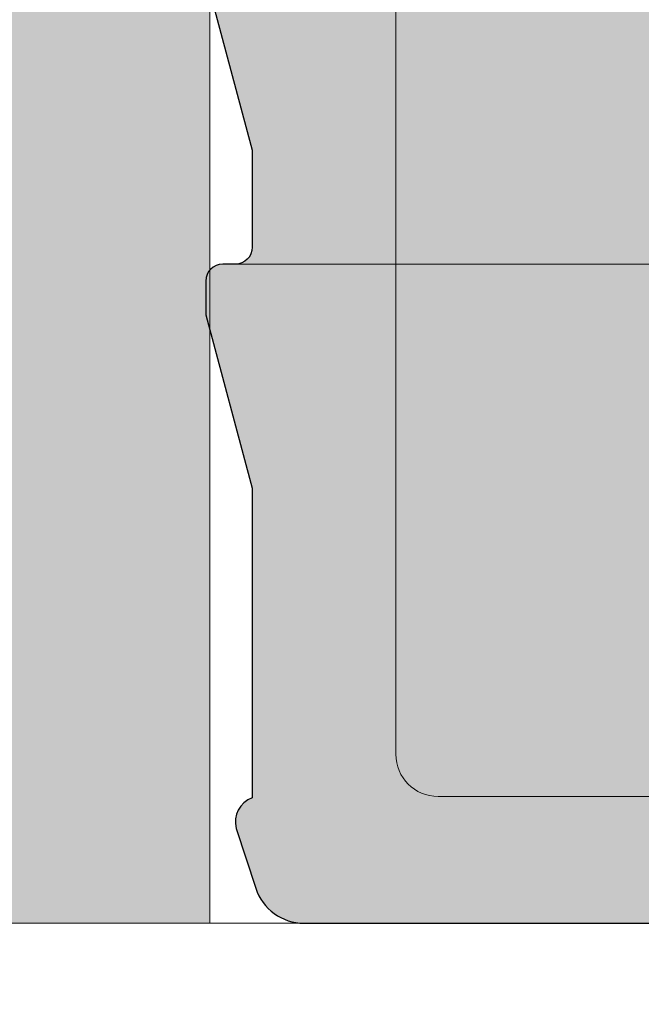
# Model space of a CAD drawing. Extents: x 0 to 2949206247, y -52725400545 to 1016.
# Drawn here: x 557 to 564, y 533 to 544 of the extents above; entities that cross this region are included whole.
import ezdxf

# ---------------------------------------------------------------- set-up
doc = ezdxf.new("R2010")
doc.units = 0
doc.header["$MEASUREMENT"] = 0
doc.header["$PDSIZE"] = -2
doc.layers.get('DEFPOINTS').update_dxf_attribs({"color": 251, "linetype": 'CONTINUOUS', "lineweight": 15})
for name, color, linetype, lineweight in [('BEM MM', 7, 'CONTINUOUS', 0), ('BEM MM+INCH', 7, 'CONTINUOUS', 0), ('BESCHLAG', 7, 'CONTINUOUS', 15), ('HOLZ + GLAS', 3, 'CONTINUOUS', 15)]:
    doc.layers.add(name, color=color, linetype=linetype, lineweight=lineweight)
doc.layers.add('PROSPEKT-EINFÄRBUNG', color=8, linetype='CONTINUOUS')
doc.styles.add('Kat_Unternehmensebene', font='HelveticaNeueLTCom-LtCn.ttf', dxfattribs={"height": 6})
doc.dimstyles.new('hawa-mm$0', dxfattribs={"dimscale": 1.33, "dimtxt": 6, "dimasz": 5.5, "dimexe": 1.199999999999999, "dimexo": 0, "dimgap": 1.35, "dimtad": 1, "dimdec": 1, "dimdsep": 46, "dimtxsty": 'Kat_Unternehmensebene', "dimcen": 1.5, "dimclrd": 7, "dimclre": 7, "dimclrt": 7, "dimadec": 0, "dimazin": 0, "dimtfac": 0.75, "dimtdec": 1, "dimtix": 1, "dimtmove": 1, "dimatfit": 3, "dimfxl": 1, "dimtolj": 1, "dimarcsym": 0})
doc.dimstyles.new('hawa-mm+inch$0', dxfattribs={"dimtxt": 6, "dimasz": 7.332999999999999, "dimexe": 1.199999999999999, "dimexo": 0, "dimgap": 1.75, "dimtad": 2, "dimdec": 1, "dimdsep": 46, "dimtxsty": 'Kat_Unternehmensebene', "dimcen": 1.5, "dimclrd": 7, "dimclre": 7, "dimclrt": 7, "dimadec": 0, "dimazin": 0, "dimtfac": 0.75, "dimtdec": 1, "dimtix": 1, "dimtmove": 1, "dimatfit": 3, "dimfxl": 1, "dimtolj": 1, "dimarcsym": 0})

# ---------------------------------------------------------------- blocks, each defined once
blk = doc.blocks.new('*D55')
at = {"layer": 'BEM MM+INCH', "color": 7, "lineweight": -2, "transparency": 16777216}
for p, q in [((566.7556076049804, 533.7508697509766), (566.7556076049804, 516.5508697509765)), ((585.2556076049804, 533.7508697509766), (585.2556076049804, 516.5508697509765)), ((577.9226076049805, 517.7508697509764), (574.0886076049804, 517.7508697509764))]:
    blk.add_line(p, q, dxfattribs=at)
at = {"layer": 'BEM MM+INCH', "color": 7, "lineweight": 15, "transparency": 16777216}
for points in [[(574.0886076049804, 518.9730364176432), (574.0886076049804, 516.5287030843098), (566.7556076049804, 517.7508697509764)], [(577.9226076049805, 518.9730364176432), (577.9226076049805, 516.5287030843098), (585.2556076049804, 517.7508697509764)]]:
    blk.add_solid(points, dxfattribs=at)
at = {"layer": 'DEFPOINTS', "color": 0, "lineweight": 15, "transparency": 16777216}
for p in [(566.7556076049804, 533.7508697509766), (585.2556076049804, 533.7508697509766), (566.7556076049804, 517.7508697509764)]:
    blk.add_point(p, dxfattribs=at)
at = {"layer": 'BEM MM+INCH', "color": 7, "transparency": 16777216, "char_height": 6, "attachment_point": 5, "style": 'Kat_Unternehmensebene'}
for s, insert in [('\\A1;18.5', (576.0056076049805, 522.5512899190438)), ('\\A1;\\f\\X [;\\fHelveticaNeueLt Com 47 LtCn;{\\H0.85x;\\S23/32;}"\\f]', (576.0056076049805, 510.0080126081194))]:
    blk.add_mtext(s, dxfattribs=dict(at, insert=insert))
blk = doc.blocks.new('*D90')
at = {"layer": 'BEM MM+INCH', "color": 7, "lineweight": -2, "transparency": 16777216}
for p, q in [((540.0556073188782, 533.7508697509766), (540.0556073188782, 516.5508697509765)), ((566.7556076049804, 533.7508697509766), (566.7556076049804, 516.5508697509765)), ((559.4226076049805, 517.7508697509764), (547.3886073188781, 517.7508697509764))]:
    blk.add_line(p, q, dxfattribs=at)
at = {"layer": 'BEM MM+INCH', "color": 7, "lineweight": 15, "transparency": 16777216}
for points in [[(547.3886073188781, 518.9730364176432), (547.3886073188781, 516.5287030843098), (540.0556073188782, 517.7508697509764)], [(559.4226076049805, 518.9730364176432), (559.4226076049805, 516.5287030843098), (566.7556076049804, 517.7508697509764)]]:
    blk.add_solid(points, dxfattribs=at)
at = {"layer": 'DEFPOINTS', "color": 0, "lineweight": 15, "transparency": 16777216}
for p in [(540.0556073188782, 533.7508697509766), (566.7556076049804, 533.7508697509766), (540.0556073188782, 517.7508697509764)]:
    blk.add_point(p, dxfattribs=at)
at = {"layer": 'BEM MM+INCH', "color": 7, "transparency": 16777216, "char_height": 6, "attachment_point": 5, "style": 'Kat_Unternehmensebene'}
for s, insert in [('\\A1;27', (553.4056074619293, 522.5008697509764)), ('\\A1;\\f\\X [;\\fHelveticaNeueLt Com 47 LtCn;1{\\H0.85x;\\S1/16;}"\\f]', (553.4056074619293, 510.0508697509765))]:
    blk.add_mtext(s, dxfattribs=dict(at, insert=insert))
blk = doc.blocks.new('BOF 055 3081 071')
at = {"layer": 'BESCHLAG'}
for p, q in [((-5.800493636342253, -17.00000000000034), (-5.800493636342253, 0.4999999999998864)), ((-8.049999999999955, -7.800000000000522), (-7.500000000000909, -9.852627944159963)), ((-7.500000000000909, -9.852627944159963), (-7.500000000000909, -11.00000000000193)), ((-7.850000000000022, -11.20000000000198), (-9.095e-13, -11.20000000000107)), ((-8.049999999999955, -11.80000000000052), (-8.049999999999955, -11.40000000000179)), ((-8.049999999999955, -11.80000000000052), (-7.500000000000909, -13.85262794415996)), ((-7.500000000000909, -13.85262794415996), (-7.500000000000909, -17.51715728752049)), ((-7.500000000000909, -13.85262794415996), (-7.500000000000909, -15.20000000000038)), ((-0.0004936363411616, -17.50000000000011), (-5.300493636342253, -17.50000000000034)), ((-7.689777747887092, -17.87764571353125), (-7.458444795935974, -18.58621454569754)), ((-9.095e-13, -19.00000000000034), (-6.888072862045191, -19.00000000000034))]:
    blk.add_line(p, q, dxfattribs=at)
for centre, radius, start, end in [((-7.700000000000954, -11.00000000000193), 0.2, 270.0000000000065, 0), ((-7.850000000000022, -11.40000000000179), 0.2, 90.00000000000651, 180), ((-5.300493636342253, -17.00000000000034), 0.5, 180, 270), ((-7.400000000000545, -17.80000000000052), 0.3, 109.471220634195, 194.9999999999944), ((-6.888072862045191, -18.40000000000043), 0.6, 198.0807810051239, 270)]:
    blk.add_arc(centre, radius, start, end, dxfattribs=at)
blk = doc.blocks.new('*D144')
at = {"layer": 'BEM MM', "color": 7, "lineweight": -2, "transparency": 16777216}
for p, q in [((540.0556073188782, 533.7508697509766), (540.0556073188782, 516.1548697509764)), ((566.7556076049804, 533.7508697509766), (566.7556076049804, 516.1548697509764)), ((559.4406076049803, 517.7508697509764), (547.3706073188782, 517.7508697509764))]:
    blk.add_line(p, q, dxfattribs=at)
at = {"layer": 'BEM MM', "color": 7, "lineweight": 15, "transparency": 16777216}
for points in [[(547.3706073188782, 518.9700364176432), (547.3706073188782, 516.5317030843099), (540.0556073188782, 517.7508697509764)], [(559.4406076049803, 518.9700364176432), (559.4406076049803, 516.5317030843099), (566.7556076049804, 517.7508697509764)]]:
    blk.add_solid(points, dxfattribs=at)
at = {"layer": 'DEFPOINTS', "color": 0, "lineweight": 15, "transparency": 16777216}
for p in [(540.0556073188782, 533.7508697509766), (566.7556076049804, 533.7508697509766), (540.0556073188782, 517.7508697509764)]:
    blk.add_point(p, dxfattribs=at)
at = {"layer": 'BEM MM', "color": 7, "transparency": 16777216, "insert": (553.4056074619293, 522.5463697509765), "char_height": 6, "attachment_point": 5, "style": 'Kat_Unternehmensebene'}
blk.add_mtext('\\A1;27', dxfattribs=at)

msp = doc.modelspace()

# ---------------------------------------------------------------- hatches: boundary and pattern name
at = {"layer": 'PROSPEKT-EINFÄRBUNG', "true_color": 0xc6c6c6}
h = msp.add_hatch(color=9, dxfattribs=at)
h.dxf.hatch_style = 1
edge = h.paths.add_edge_path()
edge.add_arc((557.9556074142455, 553.0508651733398), 0.1999999999998749, 90, 180.0000000000325)
edge.add_line((557.7556076049805, 553.0508651733398), (557.7556076049805, 552.750862121582))
edge.add_line((557.7556076049805, 552.7508697509764), (558.5556077957153, 552.7508697509764))
edge.add_arc((558.5556073188781, 552.5508651733398), 0.1999999999998749, -3.26281224261038e-11, 90, ccw=False)
edge.add_line((558.7556076049804, 552.5508651733398), (558.7556076049804, 552.250862121582))
edge.add_line((558.7556076049804, 552.2508697509764), (559.2556076049804, 550.1982421874999))
edge.add_line((559.2556076049804, 550.1982421874999), (559.2556076049804, 549.7508697509764))
edge.add_arc((559.0556073188781, 549.7508697509764), 0.2000000000000455, 269.99999999993486, 359.99999999996743, ccw=False)
edge.add_line((559.0556073188781, 549.5508651733398), (558.9056072235107, 549.5508651733398))
edge.add_arc((558.9056072235107, 549.3508682250977), 0.1999999999998749, 90, 180.0000000000325)
edge.add_line((558.7056074142456, 549.3508682250977), (558.7056074142456, 548.9508666992188))
edge.add_line((558.7056074142456, 548.9508666992188), (559.2556076049804, 546.8982391357421))
edge.add_line((559.2556076049804, 546.8982391357421), (559.2556076049804, 545.7508697509764))
edge.add_arc((559.0556073188781, 545.7508697509764), 0.2000000000000455, 269.99999999993486, 359.99999999996743, ccw=False)
edge.add_line((559.0556073188781, 545.5508651733398), (558.9056072235107, 545.5508651733398))
edge.add_arc((558.9056072235107, 545.3508682250977), 0.1999999999998749, 90, 180.0000000000325)
edge.add_line((558.7056074142456, 545.3508682250977), (558.7056074142456, 544.9508666992188))
edge.add_line((558.7056074142456, 544.9508666992188), (559.2556076049804, 542.8982391357421))
edge.add_line((559.2556076049804, 542.8982391357421), (559.2556076049804, 541.7508697509766))
edge.add_arc((559.0556073188781, 541.7508697509766), 0.2000000000000455, 269.99999999993486, 359.99999999996743, ccw=False)
edge.add_line((559.0556073188781, 541.5508651733398), (558.9056072235107, 541.5508651733398))
edge.add_arc((558.9056072235107, 541.3508682250977), 0.1999999999998749, 90, 180)
edge.add_line((558.7056074142456, 541.3508682250977), (558.7056074142456, 540.9508666992188))
edge.add_line((558.7056074142456, 540.9508666992188), (559.2556076049804, 538.8982391357422))
edge.add_line((559.2556076049804, 538.8982391357422), (559.2556076049804, 535.2337112426758))
edge.add_arc((559.355607509613, 534.9508666992188), 0.3000000000029783, 109.4712206345935, 195.0000000003936)
edge.add_line((559.0658297538757, 534.8732223510742), (559.2971625328064, 534.1646499633789))
edge.add_arc((559.8675346374512, 534.3508682250977), 0.5999999999999928, 198.0807810051238, 270)
edge.add_line((559.8675346374512, 533.7508697509766), (566.7556076049804, 533.7508697509766))
edge.add_line((566.7556076049804, 533.7508697509766), (573.6436805725097, 533.7508697509766))
edge.add_arc((573.6436800956726, 534.3508682250977), 0.6000000000000228, 270, 341.9192189948762)
edge.add_line((574.2140522003174, 534.1646499633789), (574.445384979248, 534.8732223510742))
edge.add_arc((574.1556072235107, 534.9508666992188), 0.3000000000028153, 344.9999999995427, 430.5287793653473)
edge.add_line((574.2556076049805, 535.2337112426758), (574.2556076049805, 538.8982391357422))
edge.add_line((574.2556076049805, 538.8982391357422), (574.8056077957153, 540.9508666992188))
edge.add_line((574.8056073188782, 540.9508666992188), (574.8056073188782, 541.3508682250977))
edge.add_arc((574.605607509613, 541.3508682250977), 0.1999999999998181, 0, 90)
edge.add_line((574.605607509613, 541.5508651733398), (574.4556074142455, 541.5508651733398))
edge.add_arc((574.4556074142455, 541.7508697509766), 0.1999999999998749, 179.9999999999675, 270, ccw=False)
edge.add_line((574.2556076049805, 541.7508697509766), (574.2556076049805, 542.8982391357421))
edge.add_line((574.2556076049805, 542.8982391357421), (574.8056077957153, 544.9508666992188))
edge.add_line((574.8056073188782, 544.9508666992188), (574.8056073188782, 545.3508682250977))
edge.add_arc((574.605607509613, 545.3508682250977), 0.1999999999998181, 359.9999999999675, 450)
edge.add_line((574.605607509613, 545.5508651733398), (574.4556074142455, 545.5508651733398))
edge.add_arc((574.4556074142455, 545.7508697509764), 0.1999999999998749, 179.9999999999675, 270, ccw=False)
edge.add_line((574.2556076049805, 545.7508697509764), (574.2556076049805, 546.8982391357421))
edge.add_line((574.2556076049805, 546.8982391357421), (574.8056077957153, 548.9508666992188))
edge.add_line((574.8056073188782, 548.9508666992188), (574.8056073188782, 549.3508682250977))
edge.add_arc((574.605607509613, 549.3508682250977), 0.1999999999998181, 359.9999999999675, 450)
edge.add_line((574.605607509613, 549.5508651733398), (574.4556074142455, 549.5508651733398))
edge.add_arc((574.4556074142455, 549.7508697509764), 0.1999999999998749, 179.9999999999675, 270, ccw=False)
edge.add_line((574.2556076049805, 549.7508697509764), (574.2556076049805, 550.1982421874999))
edge.add_line((574.2556076049805, 550.1982421874999), (574.7556076049805, 552.2508697509764))
edge.add_line((574.7556076049805, 552.2508697509764), (574.7556076049805, 552.5508728027343))
edge.add_arc((574.9556074142455, 552.5508651733398), 0.1999999999998181, 90, 180.0000000000326, ccw=False)
edge.add_line((574.9556074142455, 552.7508697509764), (575.7556076049804, 552.7508697509764))
edge.add_line((575.7556076049804, 552.7508697509764), (575.7556076049804, 553.0508728027343))
edge.add_arc((575.5556073188781, 553.0508651733398), 0.2000000000000455, 3.25689e-11, 90.00000000006513)
edge.add_line((575.5556073188781, 553.2508697509764), (572.0056071281432, 553.2508697509764))
edge.add_line((572.0056076049805, 553.2508697509764), (572.0056076049805, 555.2508697509764))
edge.add_line((572.0056076049805, 555.2508697509764), (570.7556076049804, 555.2508697509764))
edge.add_arc((570.7556076049804, 555.7508697509764), 0.5, 180, 270, ccw=False)
edge.add_line((570.2556076049805, 555.7508697509764), (570.2556076049805, 559.2508697509764))
edge.add_line((570.2556076049805, 559.2508697509764), (568.9556074142456, 559.2508697509764))
edge.add_line((568.9556074142456, 559.2508697509764), (568.9556074142456, 558.7508697509766))
edge.add_line((568.9556074142456, 558.7508697509766), (568.7556076049804, 558.7508697509766))
edge.add_line((568.7556076049804, 558.7508697509766), (568.7556076049804, 561.2508697509764))
edge.add_arc((566.7556076049804, 559.7508697509764), 2.499999999999908, 36.86989764583256, 143.1301023541862)
edge.add_line((564.7556076049804, 561.2508697509764), (564.7556076049804, 558.7508697509766))
edge.add_line((564.7556076049804, 558.7508697509766), (564.5556077957153, 558.7508697509766))
edge.add_line((564.5556073188782, 558.7508697509766), (564.5556073188782, 559.2508697509764))
edge.add_line((564.5556073188782, 559.2508697509764), (563.2556071281433, 559.2508697509764))
edge.add_line((563.2556076049804, 559.2508697509764), (563.2556076049804, 555.7508697509764))
edge.add_arc((562.7556076049804, 555.7508697509764), 0.5, -90, 0, ccw=False)
edge.add_line((562.7556076049804, 555.2508697509764), (561.5056076049804, 555.2508697509764))
edge.add_line((561.5056076049804, 555.2508697509764), (561.5056076049804, 553.2508697509764))
edge.add_line((561.5056076049804, 553.2508697509764), (557.9556074142455, 553.2508697509764))
at = {"layer": 'PROSPEKT-EINFÄRBUNG', "true_color": 0xededed}
h = msp.add_hatch(color=7, dxfattribs=at)
h.dxf.hatch_style = 1
h.paths.add_polyline_path([(400.7556076049804, 552.7508697509764), (400.7556076049804, 533.7508697509766), (532.0556073188781, 533.7508697509766), (532.0556073188781, 552.7508697509764)])
h.paths.add_polyline_path([(558.7556076049804, 552.7508697509764), (548.0556073188782, 552.7508697509764), (548.0556073188782, 533.7508697509766), (558.7556076049804, 533.7508697509766)])
h.paths.add_polyline_path([(574.7556076049805, 533.7508697509766), (585.2556076049804, 533.7508697509766), (585.2556076049804, 552.7508697509764), (574.7556076049805, 552.7508697509764)])

# ---------------------------------------------------------------- linework, layer by layer
at = {"layer": 'HOLZ + GLAS'}
for p, q in [((558.7556076049804, 552.7508697509764), (558.7556076049804, 533.7508697509766)), ((400.7556076049804, 533.7508697509766), (585.2556076049804, 533.7508697509766))]:
    msp.add_line(p, q, dxfattribs=at)
at = {"layer": 'PROSPEKT-EINFÄRBUNG', "color": 7, "lineweight": 15, "true_color": 0xededed}
msp.add_lwpolyline([(558.7556076049804, 533.7508697509766), (548.0556073188782, 533.7508697509766), (548.0556073188782, 552.7508697509764), (558.7556076049804, 552.7508697509764)], close=True, dxfattribs=at)
at = {"layer": 'PROSPEKT-EINFÄRBUNG', "color": 9, "true_color": 0xc6c6c6}
msp.add_lwpolyline([(558.7056074142456, 544.9508666992188), (559.2556076049804, 542.8982391357421), (559.2556076049804, 541.7508697509766, -0.4142135623730617), (559.0556073188781, 541.5508651733398), (558.9056072235107, 541.5508651733398, 0.4142135623730617), (558.7056074142456, 541.3508682250977), (558.7056074142456, 540.9508666992188), (559.2556076049804, 538.8982391357422), (559.2556076049804, 535.2337112426758, 0.3915372726404163), (559.0658297538757, 534.8732223510742), (559.2971625328064, 534.1646499633789, 0.3245300555814656), (559.8675346374512, 533.7508697509766), (566.7556076049804, 533.7508697509766)], format="xyb", dxfattribs=at)

# ---------------------------------------------------------------- block references
at = {"layer": 'BESCHLAG'}
msp.add_blockref('BOF 055 3081 071', (566.7556076049804, 552.7508697509764), dxfattribs=at)

# ---------------------------------------------------------------- dimensions: what is measured, and where the dimension line sits
at = {"layer": 'BEM MM'}
dim = msp.add_linear_dim(base=(540.0556073188782, 517.7508697509764), p1=(566.7556076049804, 533.7508697509766), p2=(540.0556073188782, 533.7508697509766), dimstyle='hawa-mm$0', override={"dimdec": 0, "dimpost": ''}, dxfattribs=at)
dim.commit()
dim.dimension.update_dxf_attribs({"geometry": '*D144', "text_midpoint": (553.4056074619293, 522.5463697509765)})
at = {"layer": 'BEM MM+INCH'}
dim = msp.add_linear_dim(base=(540.0556073188782, 517.7508697509764), p1=(566.7556076049804, 533.7508697509766), p2=(540.0556073188782, 533.7508697509766), text='<>[]', dimstyle='hawa-mm+inch$0', override={"dimdec": 0, "dimpost": '\\X\\f\\X', "dimtfac": 0.85}, dxfattribs=at)
dim.commit()
dim.dimension.update_dxf_attribs({"geometry": '*D90', "text_midpoint": (553.4056074619293, 517.7508697509764)})
dim = msp.add_linear_dim(base=(566.7556076049804, 517.7508697509764), p1=(585.2556076049804, 533.7508697509766), p2=(566.7556076049804, 533.7508697509766), dimstyle='hawa-mm+inch$0', override={"dimpost": '\\X\\f\\X', "dimtfac": 0.85}, dxfattribs=at)
dim.commit()
dim.dimension.update_dxf_attribs({"geometry": '*D55', "text_midpoint": (576.0056076049805, 517.7508697509764)})

doc.saveas('drawing.dxf')
